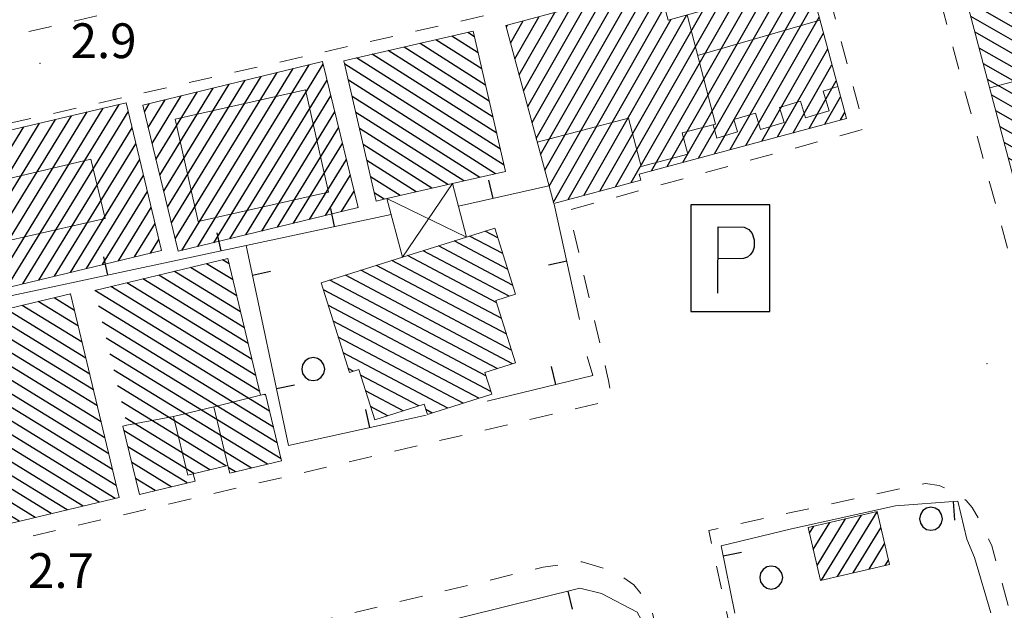
# Model space of a CAD drawing. Extents: x 2427429 to 2429209, y 4755724 to 4756940.
# Drawn here: x 2428529 to 2428614, y 4756676 to 4756727 of the extents above; entities that cross this region are included whole.
import ezdxf

# ---------------------------------------------------------------- set-up
doc = ezdxf.new("R2010")
doc.units = 0
doc.header["$LTSCALE"] = 2
doc.header["$MEASUREMENT"] = 0
doc.linetypes.add('MARCIAP', pattern=[2, 1, -1])
doc.linetypes.add('MUROSIMB', pattern=[5, 2.5, 2.5])
for name, color, linetype in [('030101', 1, 'Continuous'), ('050104', 5, 'Continuous'), ('050401', 1, 'MARCIAP'), ('050641', 1, 'Continuous'), ('060101', 5, 'Continuous'), ('060118', 5, 'Continuous'), ('060403', 5, 'Continuous'), ('060801', 1, 'MUROSIMB'), ('080203', 3, 'Continuous'), ('CAMPITURA_060101', 1, 'Continuous'), ('V0115', 7, 'Continuous'), ('V0252', 6, 'Continuous')]:
    doc.layers.add(name, color=color, linetype=linetype)
doc.styles.add('Style07', font='Arial', dxfattribs={"height": 0.2})

# ---------------------------------------------------------------- blocks, each defined once
blk = doc.blocks.new('CAMP_DC4404B8')
at = {"layer": 'CAMPITURA_060101', "linetype": 'Continuous'}
for p, q in [((2428533.804, 4756703.535), (2428533.743, 4756703.573)), ((2428534.786, 4756699.415), (2428529.609, 4756702.588)), ((2428534.459, 4756700.788), (2428530.987, 4756702.916)), ((2428534.132, 4756702.162), (2428532.365, 4756703.244)), ((2428535.768, 4756695.294), (2428525.475, 4756701.602)), ((2428535.441, 4756696.668), (2428526.853, 4756701.931)), ((2428535.114, 4756698.041), (2428528.231, 4756702.259)), ((2428536.423, 4756692.548), (2428522.719, 4756700.945)), ((2428536.096, 4756693.921), (2428524.097, 4756701.274)), ((2428537.078, 4756689.801), (2428519.963, 4756700.289)), ((2428536.75, 4756691.174), (2428521.341, 4756700.617)), ((2428537.405, 4756688.427), (2428520.245, 4756698.943)), ((2428537.733, 4756687.054), (2428520.572, 4756697.57)), ((2428537.633, 4756685.942), (2428520.899, 4756696.196)), ((2428536.255, 4756685.613), (2428521.227, 4756694.823)), ((2428534.877, 4756685.285), (2428521.554, 4756693.45)), ((2428533.5, 4756684.956), (2428521.881, 4756692.076)), ((2428532.122, 4756684.628), (2428522.209, 4756690.703)), ((2428530.744, 4756684.3), (2428522.536, 4756689.329)), ((2428529.366, 4756683.971), (2428522.863, 4756687.956)), ((2428527.988, 4756683.643), (2428523.191, 4756686.582)), ((2428526.61, 4756683.314), (2428523.518, 4756685.209)), ((2428525.232, 4756682.986), (2428523.845, 4756683.836))]:
    blk.add_line(p, q, dxfattribs=at)
blk = doc.blocks.new('B_MURI')
blk.add_line((-0.8, 0), (0, 0))
blk = doc.blocks.new('CERCHIO')
for p, q in [((-0.189, 0.457), (-0.35, 0.35)), ((0, 0.495), (-0.189, 0.457)), ((0.189, 0.457), (0, 0.495)), ((0.35, 0.35), (0.189, 0.457)), ((-0.457, 0.189), (-0.495, 0)), ((-0.495, 0), (-0.457, -0.189)), ((-0.35, 0.35), (-0.457, 0.189)), ((0.457, 0.189), (0.35, 0.35)), ((0.495, 0), (0.457, 0.189)), ((0.457, -0.189), (0.495, 0)), ((-0.457, -0.189), (-0.35, -0.35)), ((-0.35, -0.35), (-0.189, -0.457)), ((0.189, -0.457), (0.35, -0.35)), ((0.35, -0.35), (0.457, -0.189)), ((-0.189, -0.457), (0, -0.495)), ((0, -0.495), (0.189, -0.457))]:
    blk.add_line(p, q)
blk = doc.blocks.new('CAMP_E41147A1')
at = {"layer": 'CAMPITURA_060101', "linetype": 'Continuous'}
for p, q in [((2428571.042, 4756707.066), (2428568.193, 4756708.575)), ((2428570.613, 4756708.425), (2428569.532, 4756708.997)), ((2428571.899, 4756704.349), (2428565.515, 4756707.73)), ((2428571.471, 4756705.708), (2428566.854, 4756708.152)), ((2428570.527, 4756702.813), (2428562.837, 4756706.884)), ((2428571.598, 4756703.377), (2428564.176, 4756707.307)), ((2428571.385, 4756700.096), (2428560.159, 4756706.039)), ((2428570.956, 4756701.454), (2428561.498, 4756706.462)), ((2428571.901, 4756697.559), (2428557.481, 4756705.194)), ((2428571.814, 4756698.737), (2428558.82, 4756705.617)), ((2428570.562, 4756697.137), (2428556.142, 4756704.772)), ((2428569.596, 4756696.517), (2428555.583, 4756703.936)), ((2428570.025, 4756695.158), (2428556.012, 4756702.578)), ((2428568.986, 4756694.577), (2428556.441, 4756701.219)), ((2428567.647, 4756694.154), (2428556.869, 4756699.861)), ((2428566.308, 4756693.731), (2428557.298, 4756698.502)), ((2428558.159, 4756696.915), (2428557.727, 4756697.143)), ((2428563.812, 4756693.922), (2428558.788, 4756696.581)), ((2428562.473, 4756693.499), (2428559.217, 4756695.223)), ((2428561.134, 4756693.077), (2428559.646, 4756693.864)), ((2428564.969, 4756693.309), (2428564.412, 4756693.604))]:
    blk.add_line(p, q, dxfattribs=at)
blk = doc.blocks.new('CAMP_841EF543')
at = {"layer": 'CAMPITURA_060101', "linetype": 'Continuous'}
for p, q in [((2428569.256, 4756722.985), (2428565.286, 4756725.504)), ((2428568.939, 4756724.37), (2428566.657, 4756725.818)), ((2428568.622, 4756725.756), (2428568.029, 4756726.132)), ((2428570.208, 4756718.828), (2428561.171, 4756724.562)), ((2428569.89, 4756720.213), (2428562.543, 4756724.876)), ((2428569.573, 4756721.599), (2428563.914, 4756725.19)), ((2428570.842, 4756716.056), (2428558.428, 4756723.935)), ((2428570.525, 4756717.442), (2428559.8, 4756724.249)), ((2428571.159, 4756714.671), (2428557.422, 4756723.389)), ((2428570.431, 4756713.948), (2428557.739, 4756722.003)), ((2428569.06, 4756713.634), (2428558.056, 4756720.617)), ((2428567.688, 4756713.32), (2428558.374, 4756719.232)), ((2428566.317, 4756713.006), (2428558.691, 4756717.846)), ((2428564.945, 4756712.692), (2428559.008, 4756716.46)), ((2428563.574, 4756712.378), (2428559.325, 4756715.075)), ((2428562.202, 4756712.064), (2428559.642, 4756713.689)), ((2428560.831, 4756711.75), (2428559.96, 4756712.303))]:
    blk.add_line(p, q, dxfattribs=at)
blk = doc.blocks.new('CAMP_23E5242C')
at = {"layer": 'CAMPITURA_060101', "linetype": 'Continuous'}
for p, q in [((2428543.371, 4756707.327), (2428552.981, 4756723.009)), ((2428544.75, 4756707.662), (2428554.36, 4756723.345)), ((2428546.128, 4756707.998), (2428555.563, 4756723.394)), ((2428542.149, 4756711.073), (2428548.846, 4756722.002)), ((2428542.482, 4756709.704), (2428550.224, 4756722.338)), ((2428542.816, 4756708.334), (2428551.603, 4756722.673)), ((2428547.507, 4756708.334), (2428555.897, 4756722.025)), ((2428541.482, 4756713.813), (2428546.089, 4756721.331)), ((2428541.815, 4756712.443), (2428547.467, 4756721.666)), ((2428540.481, 4756717.922), (2428541.953, 4756720.324)), ((2428540.815, 4756716.552), (2428543.332, 4756720.659)), ((2428541.148, 4756715.182), (2428544.71, 4756720.995)), ((2428548.885, 4756708.669), (2428556.23, 4756720.655)), ((2428540.148, 4756719.291), (2428540.575, 4756719.988)), ((2428550.264, 4756709.005), (2428556.564, 4756719.286)), ((2428551.642, 4756709.341), (2428556.897, 4756717.916)), ((2428553.021, 4756709.676), (2428557.231, 4756716.546)), ((2428554.399, 4756710.012), (2428557.564, 4756715.177)), ((2428555.778, 4756710.348), (2428557.898, 4756713.807)), ((2428557.156, 4756710.683), (2428558.231, 4756712.437)), ((2428558.535, 4756711.019), (2428558.565, 4756711.068))]:
    blk.add_line(p, q, dxfattribs=at)
blk = doc.blocks.new('CAMP_5D61B8A5')
at = {"layer": 'CAMPITURA_060101', "linetype": 'Continuous'}
for p, q in [((2428633.043, 4756766.963), (2428632.419, 4756767.319)), ((2428634.122, 4756762.894), (2428628.285, 4756766.223)), ((2428633.762, 4756764.25), (2428629.663, 4756766.588)), ((2428633.402, 4756765.607), (2428631.041, 4756766.954)), ((2428634.841, 4756760.181), (2428625.53, 4756765.492)), ((2428634.481, 4756761.537), (2428626.907, 4756765.857)), ((2428635.56, 4756757.468), (2428622.774, 4756764.761)), ((2428635.201, 4756758.825), (2428624.152, 4756765.127)), ((2428636.639, 4756753.399), (2428618.64, 4756763.665)), ((2428636.28, 4756754.755), (2428620.018, 4756764.031)), ((2428635.92, 4756756.112), (2428621.396, 4756764.396)), ((2428637.359, 4756750.686), (2428615.885, 4756762.935)), ((2428636.999, 4756752.043), (2428617.263, 4756763.3)), ((2428638.078, 4756747.974), (2428613.129, 4756762.204)), ((2428637.718, 4756749.33), (2428614.507, 4756762.569)), ((2428639.157, 4756743.904), (2428608.996, 4756761.108)), ((2428638.797, 4756745.261), (2428610.374, 4756761.473)), ((2428638.438, 4756746.617), (2428611.751, 4756761.839)), ((2428639.876, 4756741.192), (2428606.24, 4756760.377)), ((2428639.517, 4756742.548), (2428607.618, 4756760.743)), ((2428640.596, 4756738.479), (2428603.485, 4756759.647)), ((2428640.236, 4756739.835), (2428604.862, 4756760.012)), ((2428640.955, 4756737.122), (2428603.133, 4756758.696)), ((2428641.315, 4756735.766), (2428603.493, 4756757.339)), ((2428641.675, 4756734.41), (2428603.853, 4756755.983)), ((2428642.034, 4756733.053), (2428604.212, 4756754.627)), ((2428642.394, 4756731.697), (2428604.572, 4756753.27)), ((2428642.754, 4756730.341), (2428604.932, 4756751.914)), ((2428643.113, 4756728.984), (2428605.291, 4756750.557)), ((2428643.473, 4756727.628), (2428605.651, 4756749.201)), ((2428643.833, 4756726.271), (2428606.011, 4756747.845)), ((2428644.192, 4756724.915), (2428606.37, 4756746.488)), ((2428644.552, 4756723.559), (2428606.73, 4756745.132)), ((2428644.912, 4756722.202), (2428607.09, 4756743.775)), ((2428643.957, 4756721.595), (2428607.449, 4756742.419)), ((2428642.579, 4756721.23), (2428607.809, 4756741.063)), ((2428641.202, 4756720.865), (2428608.169, 4756739.706)), ((2428639.824, 4756720.499), (2428608.528, 4756738.35)), ((2428638.446, 4756720.134), (2428608.888, 4756736.994)), ((2428637.068, 4756719.769), (2428609.248, 4756735.637)), ((2428635.69, 4756719.403), (2428609.607, 4756734.281)), ((2428634.312, 4756719.038), (2428609.967, 4756732.924)), ((2428632.935, 4756718.673), (2428610.327, 4756731.568)), ((2428631.557, 4756718.307), (2428610.686, 4756730.212)), ((2428630.179, 4756717.942), (2428611.046, 4756728.855)), ((2428628.801, 4756717.577), (2428611.406, 4756727.499)), ((2428627.423, 4756717.211), (2428611.765, 4756726.142)), ((2428626.046, 4756716.846), (2428612.125, 4756724.786)), ((2428624.668, 4756716.481), (2428612.485, 4756723.43)), ((2428623.29, 4756716.115), (2428612.844, 4756722.073)), ((2428621.912, 4756715.75), (2428613.204, 4756720.717)), ((2428620.534, 4756715.384), (2428613.564, 4756719.361)), ((2428619.157, 4756715.019), (2428613.923, 4756718.004)), ((2428617.779, 4756714.654), (2428614.283, 4756716.648)), ((2428616.401, 4756714.288), (2428614.643, 4756715.291)), ((2428615.023, 4756713.923), (2428615.002, 4756713.935))]:
    blk.add_line(p, q, dxfattribs=at)
blk = doc.blocks.new('CAMP_80D29346')
at = {"layer": 'CAMPITURA_060101', "linetype": 'Continuous'}
for p, q in [((2428527.475, 4756704.701), (2428536.601, 4756719.594)), ((2428528.469, 4756704.408), (2428537.972, 4756719.916)), ((2428523.353, 4756703.717), (2428532.49, 4756718.627)), ((2428524.727, 4756704.045), (2428533.861, 4756718.949)), ((2428526.101, 4756704.373), (2428535.231, 4756719.271)), ((2428529.665, 4756704.447), (2428538.759, 4756719.287)), ((2428520.606, 4756703.061), (2428529.749, 4756717.982)), ((2428521.98, 4756703.389), (2428531.12, 4756718.304)), ((2428531.041, 4756704.778), (2428539.089, 4756717.911)), ((2428519.485, 4756705.06), (2428527.009, 4756717.337)), ((2428519.814, 4756703.683), (2428528.379, 4756717.66)), ((2428532.417, 4756705.11), (2428539.419, 4756716.536)), ((2428518.499, 4756709.192), (2428522.182, 4756715.203)), ((2428518.828, 4756707.814), (2428523.559, 4756715.535)), ((2428519.156, 4756706.437), (2428524.935, 4756715.866)), ((2428517.841, 4756711.946), (2428519.43, 4756714.54)), ((2428518.17, 4756710.569), (2428520.806, 4756714.871)), ((2428533.793, 4756705.442), (2428539.749, 4756715.161)), ((2428517.512, 4756713.324), (2428518.054, 4756714.208)), ((2428535.17, 4756705.774), (2428540.079, 4756713.785)), ((2428536.546, 4756706.106), (2428540.409, 4756712.41)), ((2428537.922, 4756706.438), (2428540.739, 4756711.035)), ((2428539.298, 4756706.77), (2428541.069, 4756709.66)), ((2428540.675, 4756707.102), (2428541.399, 4756708.284))]:
    blk.add_line(p, q, dxfattribs=at)
blk = doc.blocks.new('CAMP_E0086C3D')
at = {"layer": 'CAMPITURA_060101', "linetype": 'Continuous'}
for p, q in [((2428599.897, 4756679.2), (2428603.321, 4756684.788)), ((2428597.817, 4756681.547), (2428599.234, 4756683.861)), ((2428598.14, 4756680.161), (2428600.603, 4756684.18)), ((2428598.528, 4756678.881), (2428601.971, 4756684.499)), ((2428597.493, 4756682.933), (2428597.866, 4756683.542)), ((2428601.265, 4756679.519), (2428603.644, 4756683.402)), ((2428602.633, 4756679.838), (2428603.968, 4756682.015)), ((2428604.002, 4756680.157), (2428604.291, 4756680.629))]:
    blk.add_line(p, q, dxfattribs=at)
blk = doc.blocks.new('CAMP_F66AE490')
at = {"layer": 'CAMPITURA_060101', "linetype": 'Continuous'}
for p, q in [((2428585.218, 4756714.559), (2428595.263, 4756732.171)), ((2428586.577, 4756714.925), (2428596.623, 4756732.536)), ((2428582.127, 4756713.178), (2428592.543, 4756731.439)), ((2428583.858, 4756714.194), (2428593.903, 4756731.805)), ((2428587.937, 4756715.291), (2428597.219, 4756731.563)), ((2428580.767, 4756712.812), (2428591.183, 4756731.074)), ((2428588.463, 4756728.323), (2428589.824, 4756730.708)), ((2428574.308, 4756715.616), (2428582.336, 4756729.692)), ((2428574.677, 4756714.245), (2428583.696, 4756730.057)), ((2428575.046, 4756712.873), (2428584.631, 4756729.677)), ((2428588.094, 4756729.694), (2428588.464, 4756730.342)), ((2428589.297, 4756715.657), (2428597.587, 4756730.191)), ((2428573.57, 4756718.359), (2428579.617, 4756728.96)), ((2428573.939, 4756716.988), (2428580.977, 4756729.326)), ((2428590.657, 4756716.022), (2428597.956, 4756728.819)), ((2428572.833, 4756721.103), (2428576.897, 4756728.229)), ((2428573.201, 4756719.731), (2428578.257, 4756728.594)), ((2428575.415, 4756711.501), (2428585, 4756728.306)), ((2428579.408, 4756712.447), (2428588.284, 4756728.009)), ((2428571.726, 4756725.218), (2428572.818, 4756727.132)), ((2428572.095, 4756723.846), (2428574.177, 4756727.497)), ((2428572.464, 4756722.474), (2428575.537, 4756727.863)), ((2428576.688, 4756711.715), (2428585.565, 4756727.278)), ((2428578.048, 4756712.081), (2428586.924, 4756727.643)), ((2428592.017, 4756716.388), (2428598.325, 4756727.448)), ((2428571.357, 4756726.589), (2428571.458, 4756726.766)), ((2428593.377, 4756716.754), (2428598.694, 4756726.076)), ((2428594.736, 4756717.119), (2428599.063, 4756724.705)), ((2428596.096, 4756717.485), (2428599.432, 4756723.333)), ((2428597.456, 4756717.851), (2428599.801, 4756721.961)), ((2428598.816, 4756718.217), (2428600.17, 4756720.59)), ((2428600.176, 4756718.582), (2428600.538, 4756719.218))]:
    blk.add_line(p, q, dxfattribs=at)
blk = doc.blocks.new('CAMP_E1778CA9')
at = {"layer": 'CAMPITURA_060101', "linetype": 'Continuous'}
for p, q in [((2428548.12, 4756703.415), (2428544.137, 4756705.856)), ((2428547.792, 4756704.789), (2428545.514, 4756706.185)), ((2428547.463, 4756706.164), (2428546.89, 4756706.514)), ((2428548.778, 4756700.666), (2428541.384, 4756705.197)), ((2428548.449, 4756702.04), (2428542.761, 4756705.526)), ((2428549.765, 4756696.543), (2428537.255, 4756704.209)), ((2428549.436, 4756697.917), (2428538.632, 4756704.538)), ((2428549.107, 4756699.292), (2428540.008, 4756704.868)), ((2428550.094, 4756695.169), (2428535.879, 4756703.879)), ((2428550.944, 4756693.475), (2428536.194, 4756702.513)), ((2428551.273, 4756692.101), (2428536.523, 4756701.139)), ((2428551.601, 4756690.726), (2428536.852, 4756699.765)), ((2428551.93, 4756689.352), (2428537.181, 4756698.39)), ((2428550.764, 4756688.894), (2428537.51, 4756697.016)), ((2428549.388, 4756688.564), (2428537.839, 4756695.641)), ((2428550.615, 4756694.849), (2428550.506, 4756694.916)), ((2428547.176, 4756688.747), (2428538.168, 4756694.267)), ((2428545.799, 4756688.418), (2428538.497, 4756692.893)), ((2428544.423, 4756688.088), (2428538.405, 4756691.776)), ((2428543.831, 4756687.278), (2428538.734, 4756690.402)), ((2428542.454, 4756686.949), (2428539.062, 4756689.028)), ((2428548.011, 4756688.235), (2428547.385, 4756688.619)), ((2428541.078, 4756686.619), (2428539.391, 4756687.653))]:
    blk.add_line(p, q, dxfattribs=at)
blk = doc.blocks.new('PARK')
for p, q in [((2.277, 3.066), (-2.277, 3.066)), ((-2.277, 3.066), (-2.277, -3.066)), ((2.277, -3.066), (2.277, 3.066)), ((-0.709, -2.012), (-0.706, 1.794)), ((-0.706, 1.794), (0.803, 1.793)), ((0.803, 1.793), (1.056, 1.651)), ((1.056, 1.651), (1.257, 1.425)), ((1.257, 1.425), (1.381, 1.057)), ((1.378, 0.626), (1.29, 0.397)), ((1.381, 1.057), (1.378, 0.626)), ((0.983, 0.058), (0.762, -0.026)), ((1.154, 0.212), (0.983, 0.058)), ((1.29, 0.397), (1.154, 0.212)), ((0.762, -0.026), (-0.699, -0.035)), ((-2.277, -3.066), (2.277, -3.066))]:
    blk.add_line(p, q)

msp = doc.modelspace()

# ---------------------------------------------------------------- linework, layer by layer
at = {"layer": '050104', "linetype": 'Continuous', "lineweight": 0, "flags": 128}
for points in [[(2428595.941, 4756683.325), (2428604.909, 4756685.301)], [(2428611.727, 4756680.851), (2428611.061, 4756682.43)]]:
    msp.add_lwpolyline(points, dxfattribs=at)
at = {"layer": '050401', "linetype": 'MARCIAP', "lineweight": 0, "flags": 128}
for points in [[(2428582.871, 4756825.234), (2428581.979, 4756828.99), (2428581.876, 4756830.483), (2428582.413, 4756831.055), (2428583.338, 4756831.312), (2428613.765, 4756839.76), (2428614.181, 4756839.875), (2428614.732, 4756839.824), (2428615.145, 4756839.639), (2428615.616, 4756838.98), (2428629.415, 4756786.984), (2428648.366, 4756715.302), (2428648.524, 4756714.502), (2428648.338, 4756713.951), (2428647.982, 4756713.66), (2428647.152, 4756713.174), (2428647.07, 4756713.149), (2428617.39, 4756704.133), (2428617.032, 4756704.024), (2428616.426, 4756703.967), (2428615.944, 4756704.084), (2428615.227, 4756705.487), (2428614.992, 4756705.947), (2428599.777, 4756762.023), (2428582.871, 4756825.234)], [(2428498.98, 4756719.164), (2428510.034, 4756721.688), (2428532.174, 4756726.656), (2428595.253, 4756741.253), (2428596.11, 4756741.452), (2428587.389, 4756775.148), (2428586.808, 4756775.745), (2428585.845, 4756775.901)], [(2428479.499, 4756707.171), (2428479.8, 4756705.731), (2428486.248, 4756674.927), (2428486.621, 4756673.145), (2428488.26, 4756672.555), (2428488.338, 4756672.573), (2428532.702, 4756683.22), (2428579.979, 4756694.29), (2428580.33, 4756695.046), (2428580.168, 4756696.099), (2428579.994, 4756696.847), (2428576.739, 4756710.814), (2428601.653, 4756717.649), (2428602.227, 4756717.807), (2428598.042, 4756733.656), (2428597.234, 4756733.88), (2428480.998, 4756707.512), (2428479.499, 4756707.171)], [(2428602.652, 4756619.503), (2428593.612, 4756661.074), (2428589.14, 4756681.642), (2428588.805, 4756683.179), (2428607.488, 4756687.242), (2428608.682, 4756687.07), (2428610.105, 4756686.37), (2428610.128, 4756686.358), (2428610.719, 4756685.956), (2428611.008, 4756685.759), (2428611.528, 4756685.149), (2428612.168, 4756684.038), (2428613.198, 4756681.849), (2428614.658, 4756676.588), (2428633.513, 4756605.357), (2428633.635, 4756600.497), (2428639.345, 4756579.586), (2428658.313, 4756509.318), (2428657.497, 4756508.302), (2428657.367, 4756508.267), (2428629.998, 4756500.972), (2428631.496, 4756492.48), (2428630.927, 4756492.324), (2428630.119, 4756492.102), (2428613.663, 4756568.269), (2428607.304, 4756598.725), (2428602.652, 4756619.503)], [(2428488.257, 4756659.361), (2428489.586, 4756659.679), (2428574.544, 4756680.001), (2428577.892, 4756680.487), (2428580.754, 4756679.596), (2428581.23, 4756679.265), (2428582.347, 4756678.489), (2428583.427, 4756677.193), (2428583.886, 4756676.329), (2428592.391, 4756638.745), (2428596.144, 4756620.844), (2428596.09, 4756619.656), (2428595.604, 4756618.765), (2428595.037, 4756618.009), (2428594.308, 4756617.442), (2428593.695, 4756617.2), (2428593.147, 4756616.983), (2428591.095, 4756616.416), (2428531.29, 4756602.106), (2428502.659, 4756595.377), (2428501.624, 4756595.133), (2428501.309, 4756596.511), (2428495.883, 4756620.251), (2428496.735, 4756620.491)]]:
    msp.add_lwpolyline(points, dxfattribs=at)
at = {"layer": '060101', "linetype": 'Continuous', "lineweight": 0, "flags": 128}
for points in [[(2428602.921, 4756759.497), (2428632.913, 4756767.45), (2428644.999, 4756721.872), (2428644.947, 4756721.858), (2428633.257, 4756718.758), (2428615.007, 4756713.919)], [(2428575.447, 4756711.382), (2428582.956, 4756713.401), (2428582.818, 4756713.914), (2428600.674, 4756718.716), (2428596.934, 4756732.62), (2428587.957, 4756730.206), (2428588.53, 4756728.075), (2428585.296, 4756727.205), (2428584.473, 4756730.266), (2428571.32, 4756726.729)], [(2428560.123, 4756711.589), (2428557.353, 4756723.689), (2428568.51, 4756726.243), (2428571.28, 4756714.143), (2428566.711, 4756713.097), (2428561.047, 4756711.8)], [(2428558.574, 4756711.029), (2428555.507, 4756723.624), (2428540.011, 4756719.851), (2428543.078, 4756707.255)], [(2428526.02, 4756716.128), (2428517.342, 4756714.037), (2428519.997, 4756702.916), (2428528.349, 4756704.91), (2428528.525, 4756704.172), (2428541.628, 4756707.332), (2428538.574, 4756720.058), (2428525.765, 4756717.045)], [(2428570.351, 4756709.256), (2428567.92, 4756708.489), (2428562.4, 4756706.747), (2428555.394, 4756704.536), (2428557.832, 4756696.811), (2428558.636, 4756697.065), (2428560.007, 4756692.721), (2428564.267, 4756694.065), (2428564.547, 4756693.176), (2428570.098, 4756694.927), (2428569.505, 4756696.803), (2428572.16, 4756697.641), (2428570.462, 4756703.019), (2428572.151, 4756703.552)], [(2428537.978, 4756686.024), (2428533.792, 4756703.585), (2428519.926, 4756700.28), (2428524.112, 4756682.719)], [(2428597.378, 4756683.428), (2428598.443, 4756678.861), (2428604.38, 4756680.245), (2428603.315, 4756684.812)]]:
    msp.add_lwpolyline(points, close=True, dxfattribs=at)
msp.add_lwpolyline([(2428535.89, 4756703.882), (2428547.352, 4756706.625), (2428550.173, 4756694.836), (2428550.594, 4756694.937), (2428551.971, 4756689.182), (2428547.506, 4756688.114), (2428547.344, 4756688.788), (2428544.371, 4756688.076), (2428544.522, 4756687.444), (2428539.717, 4756686.294), (2428538.308, 4756692.181), (2428538.614, 4756692.255)], dxfattribs=at)
at = {"layer": '060118', "linetype": 'Continuous', "lineweight": 0, "flags": 128}
for points in [[(2428641.449, 4756735.261), (2428640.048, 4756734.908), (2428641.632, 4756728.975), (2428613.038, 4756721.343)], [(2428574.026, 4756716.666), (2428581.898, 4756718.741), (2428582.99, 4756714.57), (2428587.011, 4756715.623), (2428586.529, 4756717.465), (2428589.396, 4756718.216), (2428586.932, 4756727.645)], [(2428587.845, 4756724.15), (2428598.395, 4756727.19)], [(2428544.784, 4756709.822), (2428542.8, 4756718.66), (2428554.05, 4756721.185), (2428556.034, 4756712.348), (2428544.784, 4756709.822)], [(2428589.18, 4756718.159), (2428589.502, 4756717.019), (2428591.293, 4756717.556), (2428590.977, 4756718.611), (2428592.849, 4756719.172), (2428593.272, 4756717.759), (2428595.308, 4756718.37), (2428594.918, 4756719.672), (2428596.709, 4756720.208), (2428597.144, 4756718.755), (2428599.179, 4756719.365), (2428598.667, 4756721.073), (2428599.933, 4756721.469)], [(2428526.647, 4756713.117), (2428535.541, 4756715.211), (2428536.77, 4756710.098), (2428527.707, 4756708.002)], [(2428550.173, 4756694.836), (2428546.134, 4756693.846)], [(2428544.371, 4756688.076), (2428543.9, 4756687.941), (2428542.674, 4756693.009), (2428546.134, 4756693.846), (2428547.344, 4756688.788)], [(2428542.674, 4756693.009), (2428538.647, 4756692.263)]]:
    msp.add_lwpolyline(points, dxfattribs=at)
at = {"layer": '060403', "linetype": 'Continuous', "lineweight": 0, "flags": 128}
for points in [[(2428567.92, 4756708.489), (2428566.711, 4756713.097)], [(2428561.047, 4756711.8), (2428562.4, 4756706.747)]]:
    msp.add_lwpolyline(points, dxfattribs=at)
at = {"layer": '060801', "linetype": 'MUROSIMB', "lineweight": 0, "flags": 128}
for points in [[(2428575.034, 4756712.916), (2428567.221, 4756711.152)], [(2428575.486, 4756711.315), (2428577.678, 4756701.384)], [(2428561.415, 4756710.426), (2428548.929, 4756707.761), (2428518.224, 4756701.208), (2428512.117, 4756699.904)], [(2428552.565, 4756690.503), (2428548.929, 4756707.761)], [(2428578.312, 4756698.18), (2428578.804, 4756696.555), (2428569.701, 4756694.323)], [(2428564.446, 4756693.135), (2428560.801, 4756692.327), (2428552.565, 4756690.503)], [(2428604.909, 4756685.301), (2428610.286, 4756685.695), (2428611.061, 4756682.43)], [(2428591.053, 4756676.051), (2428589.864, 4756681.86), (2428595.941, 4756683.325)], [(2428611.727, 4756680.851), (2428613.137, 4756676.078)], [(2428545.515, 4756650.906), (2428541.513, 4756669.243), (2428577.697, 4756678.204), (2428579.553, 4756677.743), (2428582.642, 4756676.123), (2428583.485, 4756674.554), (2428584.856, 4756668.676)]]:
    msp.add_lwpolyline(points, dxfattribs=at)
at = {"layer": '080203', "linetype": 'Continuous', "lineweight": 0}
for p in [(2428531.164, 4756723.472), (2428612.793, 4756697.576)]:
    msp.add_point(p, dxfattribs=at)
at = {"layer": 'V0115', "linetype": 'Continuous', "lineweight": 0, "flags": 128}
for points in [[(2428566.711, 4756713.097), (2428562.4, 4756706.747)], [(2428561.047, 4756711.8), (2428567.92, 4756708.489)]]:
    msp.add_lwpolyline(points, dxfattribs=at)

# ---------------------------------------------------------------- block references
at = {"layer": '030101', "lineweight": 0, "xscale": 2, "yscale": 2, "zscale": 2}
for p in [(2428554.705, 4756697.098), (2428607.963, 4756684.188), (2428594.19, 4756679.119)]:
    msp.add_blockref('CERCHIO', p, dxfattribs=at)
at = {"layer": '050641', "lineweight": 0, "xscale": 1.5, "yscale": 1.5, "zscale": 1.5}
msp.add_blockref('PARK', (2428590.665, 4756706.662), dxfattribs=at)
at = {"layer": '060801', "lineweight": 0}
for p, xscale, yscale, zscale, rotation in [((2428570.18, 4756711.82), 2.000000000390123, 2.000000000390123, 2.000000000390123, 282.7265840546843), ((2428556.525, 4756709.382), 1.99999999961609, 1.99999999961609, 1.99999999961609, 282.0474907955086), ((2428546.745, 4756707.295), 2.000000000309307, 2.000000000309307, 2.000000000309307, 282.047724810354), ((2428536.966, 4756705.208), 2.000000000309307, 2.000000000309307, 2.000000000309307, 282.047724810354), ((2428576.564, 4756706.433), 1.999999999927743, 1.999999999927743, 1.999999999927743, 12.44576711036309), ((2428549.473, 4756705.18), 1.999999999669867, 1.999999999669868, 1.999999999669868, 191.8973413686254), ((2428575.597, 4756695.769), 2.000000000689779, 2.000000000689779, 2.000000000689779, 283.7776652264669), ((2428551.534, 4756695.395), 1.999999999669867, 1.999999999669868, 1.999999999669868, 191.8973413686254), ((2428559.565, 4756692.053), 2.000000000139282, 2.000000000139282, 2.000000000139282, 282.4930791200806), ((2428609.896, 4756685.667), 2.000000000014589, 2.000000000014589, 2.000000000014589, 94.19450783864785), ((2428590.05, 4756680.95), 2.000000000227232, 2.000000000227232, 2.000000000227232, 191.5724171543573), ((2428576.682, 4756677.953), 1.999999999898708, 1.999999999898708, 1.999999999898708, 103.909237084524)]:
    msp.add_blockref('B_MURI', p, dxfattribs=dict(at, xscale=xscale, yscale=yscale, zscale=zscale, rotation=rotation))
at = {"layer": 'CAMPITURA_060101', "lineweight": 0}
for name in ['CAMP_5D61B8A5', 'CAMP_F66AE490', 'CAMP_841EF543', 'CAMP_23E5242C', 'CAMP_80D29346', 'CAMP_E41147A1', 'CAMP_E1778CA9', 'CAMP_DC4404B8', 'CAMP_E0086C3D']:
    msp.add_blockref(name, (0, 0), dxfattribs=at)

# ---------------------------------------------------------------- texts
at = {"layer": 'V0252', "linetype": 'Continuous', "style": 'Style07'}
msp.add_text('2.9', height=3, dxfattribs=at).set_placement((2428533.797, 4756723.917))
at = {"layer": 'V0252', "linetype": 'Continuous', "lineweight": 0, "style": 'Style07'}
msp.add_text('2.7', height=3, dxfattribs=at).set_placement((2428530.124, 4756678.219))

doc.saveas('drawing.dxf')
